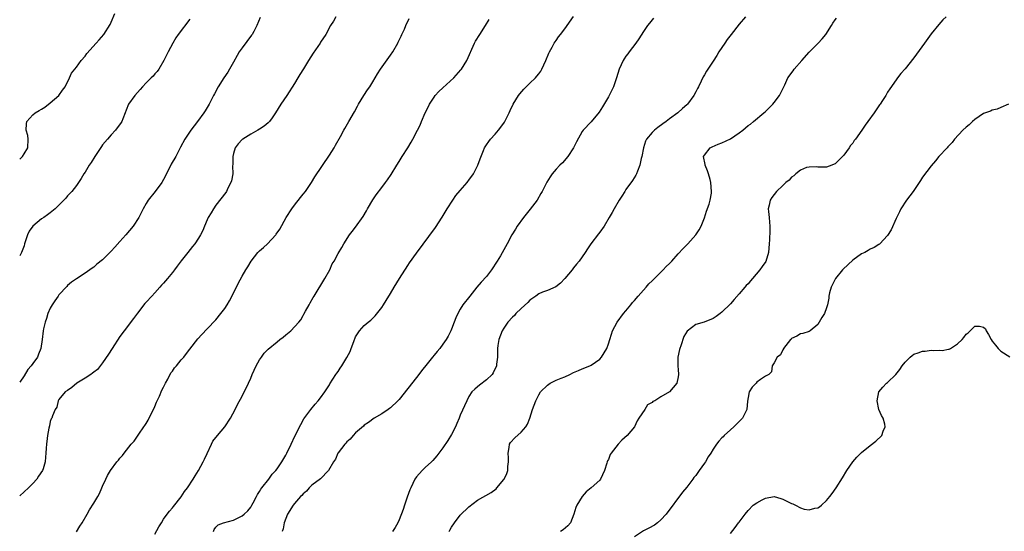
# Model space of a CAD drawing. Units: inches. Extents: x 2511000 to 2514000, y 1539000 to 1542000.
# Drawn here: x 2511000 to 2511226, y 1541297 to 1541414 of the extents above; entities that cross this region are included whole.
import ezdxf

# ---------------------------------------------------------------- set-up
doc = ezdxf.new("R2010")
doc.units = ezdxf.units.IN
doc.header["$MEASUREMENT"] = 0
doc.layers.add('LD25111539_10ft', color=123, linetype='Continuous')

msp = doc.modelspace()

# ---------------------------------------------------------------- linework, layer by layer
at = {"layer": 'LD25111539_10ft'}
for points, elevation in [([(2511000, 1541382.4), (2511000.61, 1541383), (2511001, 1541383.58), (2511001.84, 1541385), (2511001.96, 1541387), (2511001.84, 1541387.84), (2511001.49, 1541389), (2511001.54, 1541390.46), (2511001.62, 1541391), (2511003, 1541392.53), (2511003.54, 1541393), (2511004.5, 1541393.5), (2511005, 1541393.86), (2511005.73, 1541394.27), (2511007, 1541395.27), (2511008.96, 1541397), (2511009.8, 1541398.2), (2511010.41, 1541399), (2511011.44, 1541401), (2511011.88, 1541402.12), (2511013, 1541403.48), (2511014.07, 1541405), (2511015, 1541406.03), (2511015.41, 1541406.59), (2511017.55, 1541409), (2511018.23, 1541409.77), (2511019.26, 1541411), (2511020.76, 1541413.24), (2511021, 1541413.76), (2511021.79, 1541415.79)], 7940), ([(2511072.51, 1541415), (2511071.95, 1541414.05), (2511071.28, 1541413), (2511070.17, 1541411), (2511069, 1541409.22), (2511068.87, 1541409), (2511067.28, 1541406.72), (2511066.25, 1541405), (2511065.06, 1541403.06), (2511064.23, 1541401.77), (2511063.75, 1541401), (2511063, 1541399.73), (2511061.23, 1541397), (2511059.91, 1541395), (2511058.67, 1541393), (2511057.87, 1541391.87), (2511057.28, 1541391), (2511057.15, 1541390.85), (2511057, 1541390.74), (2511056.08, 1541389.92), (2511055, 1541389.27), (2511054.59, 1541389), (2511053, 1541388.11), (2511051.17, 1541387), (2511051, 1541386.85), (2511050.12, 1541385.88), (2511049.41, 1541385), (2511049, 1541383.69), (2511048.85, 1541383), (2511048.84, 1541381.16), (2511048.82, 1541380.82), (2511048.85, 1541379), (2511048.6, 1541377.4), (2511048.44, 1541377), (2511047.74, 1541375.74), (2511047.39, 1541375), (2511047.25, 1541374.75), (2511045, 1541371.81), (2511044.42, 1541371), (2511043.9, 1541370.09), (2511043.24, 1541369), (2511043, 1541368.48), (2511042.39, 1541367), (2511041.97, 1541366.03), (2511041.46, 1541365), (2511041, 1541364.27), (2511040.17, 1541363), (2511039.66, 1541362.34), (2511038.55, 1541361), (2511037, 1541359.04), (2511036.12, 1541357.88), (2511035.49, 1541357), (2511035, 1541356.36), (2511033.9, 1541355), (2511033, 1541353.95), (2511032.53, 1541353.46), (2511032.14, 1541353), (2511031, 1541351.74), (2511030.29, 1541351), (2511029, 1541349.58), (2511028.71, 1541349.29), (2511027, 1541347.09), (2511026.13, 1541345.87), (2511023.99, 1541343), (2511023, 1541341.7), (2511021.19, 1541339), (2511020.34, 1541337.66), (2511019, 1541335.7), (2511017.82, 1541334.18), (2511017, 1541333.54), (2511016.73, 1541333.27), (2511016.3, 1541333), (2511015, 1541332.14), (2511013.09, 1541331), (2511011.96, 1541330.04), (2511011, 1541329.36), (2511010.42, 1541329), (2511009, 1541327.27), (2511008.83, 1541327), (2511008.51, 1541325.49), (2511008.15, 1541325), (2511007.54, 1541323.54), (2511007.34, 1541323), (2511007.2, 1541322.8), (2511007, 1541322.2), (2511006.8, 1541321.2), (2511006.72, 1541320.72), (2511006.37, 1541319), (2511006.3, 1541318.3), (2511006.12, 1541317), (2511006.09, 1541316.09), (2511006.03, 1541315), (2511005.92, 1541314.08), (2511005.86, 1541313), (2511005.36, 1541311.36), (2511005.23, 1541311), (2511004.31, 1541309.69), (2511003.92, 1541309), (2511003, 1541308), (2511002.03, 1541307), (2511001, 1541306.06), (2511000, 1541305.21)], 7970), ([(2511055.15, 1541414.85), (2511054.41, 1541413), (2511053.66, 1541411.66), (2511053.31, 1541411), (2511053.19, 1541410.81), (2511051, 1541407.94), (2511050.34, 1541407), (2511049.83, 1541406.17), (2511049, 1541404.59), (2511048.14, 1541403), (2511047.71, 1541402.29), (2511046.81, 1541401), (2511045.5, 1541399), (2511044.64, 1541397.36), (2511044.47, 1541397), (2511043.46, 1541395), (2511043, 1541394.23), (2511042.51, 1541393.49), (2511042.21, 1541393), (2511040.76, 1541391), (2511040, 1541390), (2511039.22, 1541389), (2511037.84, 1541387), (2511036.87, 1541385.13), (2511035.78, 1541383), (2511034.76, 1541381.24), (2511033.46, 1541378.54), (2511033, 1541377.7), (2511032.57, 1541377), (2511031.1, 1541375), (2511029.49, 1541373), (2511029, 1541372.19), (2511028.33, 1541371), (2511027.33, 1541369), (2511025.99, 1541367), (2511024.32, 1541365), (2511023, 1541363.47), (2511021.81, 1541362.19), (2511021, 1541361.27), (2511020.85, 1541361.15), (2511019, 1541359.29), (2511017.71, 1541358.29), (2511017, 1541357.58), (2511016.61, 1541357.39), (2511016.11, 1541357), (2511015, 1541356.22), (2511013.04, 1541354.96), (2511011.86, 1541354.14), (2511011, 1541353.41), (2511010.82, 1541353.18), (2511009, 1541351.3), (2511008.79, 1541351), (2511008.09, 1541349.91), (2511007.42, 1541349), (2511007, 1541348.24), (2511006.46, 1541347), (2511006.15, 1541345.85), (2511005.82, 1541345), (2511005.47, 1541343.47), (2511005.39, 1541343), (2511005.13, 1541341), (2511004.84, 1541339), (2511004.3, 1541337.7), (2511004.07, 1541337), (2511003, 1541335.55), (2511002.63, 1541335), (2511001.83, 1541334.17), (2511001, 1541332.7), (2511000, 1541331.23)], 7960), ([(2511039, 1541414.49), (2511036.36, 1541411), (2511035.82, 1541410.18), (2511035.08, 1541409), (2511034.04, 1541407), (2511033.05, 1541405), (2511031.87, 1541403), (2511031.51, 1541402.49), (2511031, 1541401.94), (2511030.57, 1541401.43), (2511030.16, 1541401), (2511029, 1541399.85), (2511028.17, 1541399), (2511027.63, 1541398.37), (2511027, 1541397.7), (2511026.37, 1541397), (2511024.98, 1541395), (2511024.42, 1541393.58), (2511024.16, 1541393), (2511023.62, 1541391.62), (2511023.4, 1541391), (2511023.25, 1541390.75), (2511022, 1541389), (2511021, 1541387.94), (2511020.16, 1541387), (2511019, 1541385.63), (2511018.73, 1541385.27), (2511017.22, 1541383), (2511016.37, 1541381.63), (2511015.93, 1541381), (2511015, 1541379.42), (2511014.72, 1541379), (2511014.08, 1541377.92), (2511013.46, 1541377), (2511013, 1541376.35), (2511011.92, 1541375), (2511011, 1541373.97), (2511010.56, 1541373.44), (2511010.14, 1541373), (2511008.12, 1541371), (2511007, 1541370.09), (2511006.38, 1541369.62), (2511005.52, 1541369), (2511005, 1541368.67), (2511003, 1541367), (2511002.17, 1541365.83), (2511001.81, 1541365), (2511001.14, 1541363), (2511001, 1541362.48), (2511000.43, 1541361), (2511000, 1541360.22)], 7950), ([(2511013, 1541296.92), (2511013.79, 1541298.21), (2511014.31, 1541299), (2511015.5, 1541301), (2511016.04, 1541301.96), (2511017, 1541303.47), (2511017.9, 1541305), (2511018.27, 1541305.73), (2511018.84, 1541307), (2511019, 1541307.41), (2511019.72, 1541309), (2511020.15, 1541309.85), (2511020.82, 1541311), (2511022.31, 1541313), (2511022.65, 1541313.35), (2511023, 1541313.84), (2511023.54, 1541314.46), (2511023.92, 1541315), (2511025.57, 1541317), (2511026.26, 1541317.74), (2511027.35, 1541319.35), (2511028.49, 1541321), (2511028.68, 1541321.32), (2511029, 1541321.78), (2511029.46, 1541322.54), (2511031, 1541325.64), (2511031.38, 1541326.62), (2511031.54, 1541327), (2511032.04, 1541328.04), (2511032.61, 1541329.39), (2511033, 1541330.06), (2511033.28, 1541330.72), (2511033.42, 1541331), (2511033.95, 1541331.95), (2511034.65, 1541333.35), (2511035, 1541333.78), (2511035.48, 1541334.52), (2511035.93, 1541335), (2511037, 1541336.35), (2511037.63, 1541337), (2511038.21, 1541337.79), (2511039, 1541338.81), (2511040.84, 1541341.16), (2511041.79, 1541342.21), (2511043, 1541343.45), (2511045, 1541345.57), (2511046.15, 1541347), (2511047, 1541348.13), (2511047.56, 1541349), (2511048.1, 1541349.9), (2511049, 1541351.65), (2511050.11, 1541353.88), (2511051, 1541355.54), (2511051.86, 1541357), (2511052.3, 1541357.7), (2511053.04, 1541359), (2511054.64, 1541361), (2511054.81, 1541361.19), (2511055, 1541361.38), (2511055.87, 1541362.13), (2511056.8, 1541363), (2511058.7, 1541365), (2511058.84, 1541365.16), (2511059.64, 1541366.36), (2511061.13, 1541369), (2511062.38, 1541371), (2511063, 1541371.86), (2511064.4, 1541373.6), (2511065, 1541374.32), (2511065.54, 1541375), (2511066.89, 1541377), (2511067.67, 1541378.33), (2511071, 1541383.26), (2511072.07, 1541385), (2511072.41, 1541385.59), (2511073.56, 1541387.56), (2511074.34, 1541389), (2511074.56, 1541389.44), (2511075.47, 1541391), (2511076.74, 1541393.26), (2511077.45, 1541394.55), (2511077.68, 1541395), (2511078.92, 1541397), (2511079.76, 1541398.24), (2511080.28, 1541399), (2511081, 1541400.13), (2511082.05, 1541401.95), (2511082.73, 1541403), (2511085, 1541406.23), (2511085.56, 1541407), (2511086.73, 1541409), (2511086.8, 1541409.2), (2511087.44, 1541410.56), (2511087.66, 1541411), (2511088.22, 1541412.22), (2511088.56, 1541413), (2511089.33, 1541414.67)], 7980), ([(2511031, 1541296.42), (2511031.93, 1541298.07), (2511032.48, 1541299), (2511033, 1541299.8), (2511033.85, 1541301), (2511034.35, 1541301.65), (2511035, 1541302.41), (2511035.24, 1541302.76), (2511037, 1541304.94), (2511037.82, 1541306.18), (2511038.44, 1541307), (2511039.74, 1541309), (2511040.21, 1541309.79), (2511041, 1541311), (2511042.09, 1541313), (2511042.38, 1541313.62), (2511043, 1541314.9), (2511043.96, 1541317), (2511044.31, 1541317.69), (2511045.37, 1541319), (2511047.05, 1541321), (2511048.34, 1541323), (2511049.41, 1541325), (2511049.91, 1541326.09), (2511051, 1541328.06), (2511051.45, 1541329), (2511051.97, 1541330.03), (2511052.43, 1541331), (2511053, 1541332.13), (2511053.32, 1541333), (2511054.19, 1541335), (2511055, 1541336.37), (2511055.41, 1541337), (2511056.09, 1541337.91), (2511057, 1541338.81), (2511059, 1541340.51), (2511059.67, 1541341), (2511060.41, 1541341.59), (2511061, 1541342.1), (2511062.18, 1541343), (2511064.04, 1541345), (2511064.45, 1541345.55), (2511065, 1541346.56), (2511065.18, 1541346.82), (2511065.53, 1541347.53), (2511066.35, 1541349), (2511066.6, 1541349.4), (2511067.33, 1541350.67), (2511067.5, 1541351), (2511069.98, 1541355), (2511071.08, 1541357), (2511071.65, 1541358.35), (2511072.07, 1541359), (2511073, 1541360.71), (2511073.85, 1541362.15), (2511074.33, 1541363), (2511075.61, 1541365), (2511076.23, 1541365.77), (2511077, 1541366.82), (2511078.74, 1541369.26), (2511079.5, 1541370.5), (2511079.77, 1541371), (2511080.98, 1541373.02), (2511081.77, 1541374.23), (2511083, 1541375.89), (2511083.87, 1541377), (2511084.34, 1541377.66), (2511085.15, 1541378.85), (2511086.44, 1541381), (2511087, 1541381.86), (2511087.7, 1541383), (2511088.99, 1541385), (2511089.73, 1541386.27), (2511090.18, 1541387), (2511091.19, 1541389), (2511091.82, 1541390.18), (2511092.12, 1541391), (2511092.99, 1541392.99), (2511093.68, 1541394.32), (2511093.96, 1541395), (2511095, 1541396.61), (2511095.29, 1541397), (2511096.12, 1541397.88), (2511097, 1541398.74), (2511099.58, 1541401), (2511101.17, 1541402.83), (2511101.3, 1541403), (2511102.5, 1541405), (2511104.29, 1541409), (2511104.54, 1541409.46), (2511105.5, 1541411), (2511106.8, 1541413), (2511107.62, 1541414.38)], 7990), ([(2511044.42, 1541297), (2511044.57, 1541297.43), (2511045, 1541298.02), (2511045.49, 1541298.51), (2511046.75, 1541299), (2511049, 1541299.63), (2511051, 1541300.61), (2511051.5, 1541301), (2511052.29, 1541301.71), (2511053, 1541302.6), (2511053.25, 1541303), (2511053.55, 1541303.55), (2511054.29, 1541305), (2511054.51, 1541305.49), (2511055, 1541306.16), (2511055.27, 1541306.73), (2511055.51, 1541307), (2511057.09, 1541309), (2511057.87, 1541310.13), (2511058.7, 1541311), (2511059, 1541311.4), (2511060.1, 1541313), (2511061, 1541314.49), (2511061.17, 1541314.83), (2511061.29, 1541315), (2511062.27, 1541317), (2511063.12, 1541318.88), (2511063.37, 1541319.37), (2511064.15, 1541321), (2511064.44, 1541321.56), (2511065.16, 1541322.84), (2511066.73, 1541325), (2511067.77, 1541326.23), (2511068.45, 1541327), (2511069, 1541327.68), (2511069.94, 1541329), (2511071, 1541330.61), (2511071.14, 1541330.86), (2511072.51, 1541333), (2511072.72, 1541333.28), (2511073, 1541333.72), (2511073.52, 1541334.48), (2511073.86, 1541335), (2511075, 1541336.88), (2511075.76, 1541338.24), (2511076.02, 1541339), (2511076.58, 1541340.58), (2511077, 1541341.6), (2511077.88, 1541343), (2511079, 1541344.22), (2511079.91, 1541345), (2511080.52, 1541345.48), (2511081.51, 1541346.49), (2511083, 1541348.4), (2511083.42, 1541349), (2511084.05, 1541349.95), (2511085, 1541351.54), (2511085.83, 1541353), (2511087.07, 1541355), (2511089, 1541357.99), (2511089.4, 1541358.6), (2511091, 1541360.84), (2511095.31, 1541366.69), (2511096.89, 1541369.11), (2511098, 1541371), (2511099.28, 1541373), (2511099.99, 1541374.01), (2511101, 1541375.22), (2511102.58, 1541377), (2511102.75, 1541377.25), (2511103, 1541377.54), (2511104.03, 1541379), (2511105.05, 1541381), (2511105.55, 1541382.45), (2511106.35, 1541384.35), (2511106.61, 1541385), (2511107, 1541385.65), (2511107.55, 1541386.45), (2511107.98, 1541387), (2511109, 1541388.12), (2511109.75, 1541389), (2511111, 1541390.64), (2511111.14, 1541390.86), (2511112.26, 1541393), (2511112.5, 1541393.5), (2511113.16, 1541395), (2511114.36, 1541397), (2511114.65, 1541397.35), (2511115.6, 1541398.4), (2511117, 1541399.78), (2511118.29, 1541401), (2511118.61, 1541401.39), (2511119, 1541401.96), (2511119.46, 1541402.54), (2511119.73, 1541403), (2511120.62, 1541405), (2511121.31, 1541406.69), (2511121.45, 1541407), (2511122.06, 1541408.06), (2511122.57, 1541409), (2511123, 1541409.59), (2511123.56, 1541410.44), (2511123.98, 1541411), (2511125, 1541412.3), (2511127, 1541415.08)], 8000), ([(2511145.3, 1541414.7), (2511145, 1541414.35), (2511144.43, 1541413.57), (2511143.98, 1541413), (2511143, 1541411.62), (2511142, 1541410), (2511141.28, 1541409), (2511139.74, 1541407), (2511139.44, 1541406.56), (2511139, 1541405.99), (2511138.59, 1541405.41), (2511138.34, 1541405), (2511137.45, 1541403), (2511136.84, 1541401), (2511136.15, 1541399), (2511135.8, 1541398.2), (2511135.19, 1541397), (2511135, 1541396.65), (2511133.66, 1541394.34), (2511132.86, 1541393.14), (2511131, 1541390.92), (2511129.22, 1541389), (2511129, 1541388.7), (2511127.64, 1541386.36), (2511126.97, 1541385), (2511125.67, 1541383), (2511124.43, 1541381.57), (2511123.88, 1541381), (2511123, 1541380.05), (2511122.13, 1541379), (2511121.66, 1541378.34), (2511120.9, 1541377.1), (2511119.81, 1541375), (2511119.52, 1541374.48), (2511118.63, 1541373), (2511117.08, 1541370.92), (2511115.54, 1541369), (2511114.1, 1541367), (2511113.69, 1541366.31), (2511112.86, 1541365), (2511111.79, 1541363), (2511110.24, 1541360.24), (2511109.5, 1541359), (2511108.19, 1541357), (2511107, 1541355.47), (2511105.83, 1541354.17), (2511104.84, 1541353), (2511103.18, 1541351), (2511101.63, 1541349), (2511101, 1541347.96), (2511100.47, 1541347), (2511099.99, 1541346.01), (2511099.64, 1541345), (2511099, 1541343.36), (2511098.85, 1541343), (2511098.22, 1541341.78), (2511097.76, 1541341), (2511097, 1541339.92), (2511096.32, 1541339), (2511095.7, 1541338.3), (2511095, 1541337.45), (2511094.66, 1541337), (2511093.43, 1541335.43), (2511092.16, 1541333.84), (2511091.53, 1541333), (2511091, 1541332.33), (2511087, 1541327.29), (2511086.74, 1541327), (2511085, 1541325.35), (2511084.81, 1541325.19), (2511084.51, 1541325), (2511083, 1541323.96), (2511081.29, 1541323), (2511079.99, 1541322.01), (2511079, 1541321.35), (2511078.82, 1541321.18), (2511077, 1541319.64), (2511076.43, 1541319), (2511075.81, 1541318.19), (2511075, 1541317.57), (2511074.77, 1541317.23), (2511074.54, 1541317), (2511073, 1541315.06), (2511072.96, 1541315), (2511072.38, 1541313.62), (2511071.94, 1541313), (2511070.84, 1541311), (2511068.96, 1541309.04), (2511067, 1541307.64), (2511066.34, 1541307), (2511065.77, 1541306.23), (2511065, 1541305.67), (2511064.73, 1541305.27), (2511064.42, 1541305), (2511063, 1541303.41), (2511062.68, 1541303), (2511061.44, 1541301), (2511061, 1541300), (2511060.66, 1541299), (2511060.4, 1541297.6), (2511060.19, 1541297)], 8010), ([(2511166.4, 1541415), (2511165, 1541413.32), (2511163.15, 1541411), (2511162.22, 1541409.78), (2511161.65, 1541409), (2511160.33, 1541407), (2511159.85, 1541406.15), (2511159, 1541404.82), (2511157.8, 1541403), (2511157.46, 1541402.54), (2511157, 1541401.74), (2511156.72, 1541401.28), (2511156.26, 1541400.26), (2511155.62, 1541399), (2511155.38, 1541398.62), (2511155, 1541397.78), (2511154.6, 1541397), (2511153.15, 1541395), (2511153, 1541394.85), (2511151.99, 1541394.01), (2511150.88, 1541393), (2511149, 1541391.64), (2511148.26, 1541391), (2511147.5, 1541390.5), (2511146.33, 1541389.67), (2511145.52, 1541389), (2511145, 1541388.51), (2511143.75, 1541387), (2511143.52, 1541386.48), (2511143.01, 1541385), (2511142.66, 1541383), (2511142.5, 1541382.5), (2511142.22, 1541381), (2511141.63, 1541379.63), (2511141.43, 1541379), (2511141.3, 1541378.7), (2511140.5, 1541377.5), (2511139, 1541375.41), (2511138.73, 1541375), (2511138.1, 1541373.9), (2511137.47, 1541373), (2511136.3, 1541371), (2511135.88, 1541370.12), (2511135.16, 1541369), (2511134, 1541367), (2511133, 1541365.62), (2511132.75, 1541365.25), (2511130.96, 1541363), (2511130.16, 1541361.84), (2511129.65, 1541361), (2511129, 1541360), (2511128.32, 1541359), (2511127.7, 1541358.3), (2511127, 1541357.43), (2511126.7, 1541357), (2511125.02, 1541355), (2511124.04, 1541353.96), (2511122.92, 1541353.08), (2511121, 1541352.28), (2511119.88, 1541351.88), (2511119, 1541351.5), (2511118.31, 1541351), (2511117, 1541350.02), (2511116.49, 1541349.51), (2511115, 1541348.1), (2511113.8, 1541347), (2511113.44, 1541346.56), (2511113, 1541346.18), (2511111.94, 1541345), (2511111, 1541343.61), (2511110.64, 1541343), (2511109.9, 1541341), (2511109.66, 1541339.66), (2511109.57, 1541339), (2511109.59, 1541338.41), (2511109.53, 1541337), (2511109.34, 1541335.34), (2511109.33, 1541335), (2511108.6, 1541333.4), (2511108.3, 1541333), (2511107, 1541331.76), (2511105.44, 1541330.56), (2511105, 1541330.18), (2511104.34, 1541329.66), (2511103.71, 1541329), (2511103, 1541327.92), (2511102.49, 1541327), (2511101, 1541323.64), (2511100.75, 1541323), (2511100.24, 1541321.76), (2511099.9, 1541321), (2511099, 1541319.24), (2511098.15, 1541317.85), (2511097, 1541316.16), (2511095.65, 1541314.35), (2511094.72, 1541313.28), (2511094.45, 1541313), (2511093, 1541311.67), (2511092.3, 1541311), (2511091, 1541309.54), (2511090.63, 1541309), (2511089.66, 1541307), (2511089.47, 1541306.53), (2511088.84, 1541304.84), (2511088.22, 1541303), (2511087.96, 1541302.04), (2511087, 1541299.7), (2511086.68, 1541299), (2511086.09, 1541297.91), (2511085.52, 1541297)], 8020), ([(2511098.49, 1541297), (2511098.66, 1541297.34), (2511099, 1541298), (2511099.67, 1541299), (2511101, 1541300.76), (2511103, 1541302.66), (2511105, 1541304.16), (2511108.07, 1541305.93), (2511109.22, 1541306.78), (2511109.42, 1541307), (2511111, 1541308.9), (2511111.06, 1541309), (2511111.69, 1541310.31), (2511111.92, 1541311), (2511111.94, 1541311.94), (2511112.11, 1541313), (2511112.09, 1541313.91), (2511112, 1541315), (2511112.25, 1541316.25), (2511112.34, 1541317), (2511112.56, 1541317.44), (2511113.5, 1541318.5), (2511115, 1541319.8), (2511116.09, 1541321), (2511116.42, 1541321.58), (2511117, 1541323), (2511117.59, 1541325), (2511118.31, 1541327), (2511119, 1541328.33), (2511119.45, 1541329), (2511121, 1541330.58), (2511121.66, 1541331), (2511123, 1541331.67), (2511124.18, 1541332.18), (2511125, 1541332.5), (2511126.12, 1541333), (2511127, 1541333.43), (2511128.12, 1541333.88), (2511129, 1541334.31), (2511130.74, 1541335), (2511131, 1541335.13), (2511133, 1541336.54), (2511133.42, 1541337), (2511134.05, 1541337.95), (2511134.61, 1541339), (2511135, 1541340.05), (2511135.28, 1541341), (2511135.72, 1541342.28), (2511135.93, 1541343), (2511136.97, 1541345), (2511138.46, 1541347), (2511139, 1541347.6), (2511140.14, 1541349), (2511140.52, 1541349.48), (2511141, 1541349.99), (2511141.83, 1541351), (2511143, 1541352.31), (2511143.66, 1541353), (2511144.23, 1541353.77), (2511145, 1541354.45), (2511145.26, 1541354.74), (2511145.59, 1541355), (2511147, 1541356.49), (2511147.57, 1541357), (2511148.24, 1541357.76), (2511149, 1541358.48), (2511149.51, 1541359), (2511151, 1541360.68), (2511152.1, 1541361.9), (2511153.18, 1541363), (2511155.02, 1541365), (2511155.83, 1541366.17), (2511156.25, 1541367), (2511157, 1541368.9), (2511157.51, 1541370.49), (2511158.06, 1541372.06), (2511158.33, 1541373), (2511158.6, 1541374.6), (2511158.65, 1541375), (2511158.47, 1541377), (2511158.29, 1541377.71), (2511157.92, 1541379), (2511157.68, 1541379.68), (2511157.15, 1541381), (2511157.15, 1541381.15), (2511156.79, 1541383), (2511157, 1541383.32), (2511158.35, 1541385), (2511158.78, 1541385.22), (2511160.15, 1541385.85), (2511161, 1541386.15), (2511163, 1541387.02), (2511165, 1541388.41), (2511165.82, 1541389), (2511167, 1541390.11), (2511167.56, 1541390.44), (2511168.28, 1541391), (2511170.66, 1541393), (2511171, 1541393.3), (2511172.67, 1541395), (2511173, 1541395.39), (2511174.24, 1541397), (2511175.41, 1541399.41), (2511176.16, 1541401), (2511177.36, 1541402.63), (2511177.6, 1541403), (2511179.31, 1541405), (2511181, 1541406.9), (2511183.11, 1541409), (2511184.04, 1541409.96), (2511184.83, 1541411), (2511186.11, 1541413), (2511186.44, 1541413.56), (2511187, 1541414.3), (2511187.29, 1541414.71)], 8030), ([(2511212.43, 1541415), (2511211.7, 1541414.3), (2511210.74, 1541413.26), (2511209, 1541411.08), (2511207.5, 1541409), (2511205, 1541405.65), (2511203, 1541403.11), (2511202.01, 1541401.99), (2511201.27, 1541401), (2511201, 1541400.59), (2511199.5, 1541398.5), (2511199, 1541397.72), (2511198.57, 1541397), (2511197.84, 1541395.84), (2511197.29, 1541395), (2511197.17, 1541394.83), (2511195.95, 1541393), (2511194.51, 1541391), (2511193.83, 1541390.17), (2511193.1, 1541389), (2511191.67, 1541387), (2511191.37, 1541386.63), (2511191, 1541386.06), (2511190.5, 1541385.5), (2511190.18, 1541385), (2511189, 1541383.32), (2511187.86, 1541382.14), (2511187, 1541381.31), (2511186.79, 1541381.21), (2511186.19, 1541381), (2511185, 1541380.55), (2511184.58, 1541380.58), (2511183, 1541380.57), (2511182.64, 1541380.64), (2511181, 1541380.57), (2511180.43, 1541380.43), (2511179, 1541379.86), (2511177.93, 1541379), (2511177.47, 1541378.52), (2511177, 1541378.28), (2511176.41, 1541377.59), (2511175.67, 1541377), (2511175, 1541376.35), (2511173.52, 1541375), (2511172.43, 1541373.57), (2511172.06, 1541373), (2511171.84, 1541371.84), (2511171.63, 1541371), (2511171.66, 1541370.34), (2511171.84, 1541369), (2511171.96, 1541367.96), (2511172.02, 1541367), (2511171.99, 1541366.01), (2511171.89, 1541363.89), (2511171.87, 1541363), (2511171.72, 1541361), (2511171.05, 1541358.95), (2511170.26, 1541357.74), (2511169.73, 1541357), (2511168.06, 1541355), (2511167.55, 1541354.45), (2511167, 1541353.81), (2511166.6, 1541353.4), (2511166.29, 1541353), (2511165, 1541351.49), (2511163.8, 1541350.2), (2511163, 1541349.21), (2511161, 1541347.27), (2511160.65, 1541347), (2511159.67, 1541346.33), (2511159, 1541345.81), (2511156.97, 1541344.97), (2511155, 1541344.46), (2511153.03, 1541342.97), (2511152.3, 1541341.7), (2511151.57, 1541339.57), (2511151.34, 1541339), (2511151.27, 1541338.73), (2511150.92, 1541337), (2511150.92, 1541334.92), (2511151, 1541334.18), (2511151.09, 1541333), (2511151, 1541332.44), (2511150.66, 1541331), (2511148.98, 1541329), (2511147, 1541327.86), (2511145.66, 1541327), (2511145.21, 1541326.79), (2511145, 1541326.57), (2511143.99, 1541326.01), (2511143.33, 1541325), (2511141.96, 1541323), (2511141.62, 1541322.38), (2511141, 1541320.99), (2511139.29, 1541319), (2511138.07, 1541317.93), (2511137.19, 1541317), (2511135.6, 1541315), (2511135.38, 1541314.62), (2511135, 1541313.5), (2511134.8, 1541313.2), (2511134.73, 1541313), (2511134.65, 1541312.65), (2511134.12, 1541311), (2511133.19, 1541309), (2511133, 1541308.76), (2511131.04, 1541307), (2511129.91, 1541306.09), (2511128.96, 1541305.04), (2511127.76, 1541303), (2511127.53, 1541302.47), (2511127.09, 1541301), (2511126.3, 1541299), (2511125.7, 1541298.3), (2511124.61, 1541297.39), (2511123.97, 1541297)], 8040), ([(2511226.71, 1541395), (2511225, 1541394.22), (2511224.12, 1541393.88), (2511223, 1541393.61), (2511222.6, 1541393.4), (2511221, 1541392.82), (2511219, 1541391.46), (2511218.48, 1541391), (2511217.72, 1541390.28), (2511217, 1541389.69), (2511216.26, 1541389), (2511214.38, 1541387), (2511213.79, 1541386.21), (2511212.83, 1541385.17), (2511212.65, 1541385), (2511210.73, 1541383), (2511209.99, 1541382.01), (2511209, 1541380.87), (2511207, 1541378.22), (2511206.53, 1541377.47), (2511204.89, 1541375), (2511203.37, 1541373), (2511202.04, 1541371), (2511201.7, 1541370.3), (2511201, 1541368.77), (2511199.79, 1541366.21), (2511199, 1541364.9), (2511197.26, 1541363), (2511197.12, 1541362.88), (2511197, 1541362.82), (2511195.91, 1541362.09), (2511195, 1541361.75), (2511194.55, 1541361.45), (2511193.78, 1541361), (2511193, 1541360.64), (2511191, 1541359.19), (2511188.82, 1541357.18), (2511188.7, 1541357), (2511187.09, 1541355), (2511186.07, 1541353), (2511185.71, 1541351.71), (2511185.54, 1541351), (2511185.5, 1541350.5), (2511185.23, 1541349), (2511185, 1541348.25), (2511184.52, 1541347), (2511183.94, 1541346.06), (2511183, 1541344.43), (2511181.22, 1541343), (2511181, 1541342.84), (2511179.57, 1541342.43), (2511179, 1541342.36), (2511178.19, 1541341.81), (2511177, 1541341.22), (2511176.9, 1541341.1), (2511176.77, 1541341), (2511175.65, 1541339.65), (2511175.16, 1541339), (2511175.15, 1541338.85), (2511175, 1541338.69), (2511174.47, 1541337.53), (2511173.66, 1541337), (2511173, 1541335.68), (2511172.55, 1541335), (2511172.42, 1541333.58), (2511171.8, 1541333), (2511171, 1541332.61), (2511169.86, 1541331.86), (2511169, 1541331.21), (2511168.85, 1541331), (2511167.93, 1541330.07), (2511167.28, 1541329), (2511167, 1541327.7), (2511166.89, 1541326.89), (2511166.76, 1541325), (2511166.49, 1541324.49), (2511165.74, 1541323), (2511165, 1541322.21), (2511164.36, 1541321.64), (2511163.72, 1541321), (2511163, 1541320.35), (2511161.55, 1541319), (2511161.29, 1541318.71), (2511161, 1541318.47), (2511160.32, 1541317.68), (2511159.78, 1541317), (2511159, 1541315.87), (2511158.49, 1541315), (2511157.9, 1541314.09), (2511157.28, 1541313), (2511157, 1541312.64), (2511155.82, 1541311), (2511155.46, 1541310.54), (2511155, 1541309.86), (2511154.59, 1541309.41), (2511154.34, 1541309), (2511153, 1541307.17), (2511151.99, 1541306.01), (2511148.27, 1541301), (2511147, 1541299.64), (2511146.24, 1541299), (2511145.52, 1541298.48), (2511144.25, 1541297.75), (2511143, 1541297.13), (2511141, 1541295.79)], 8050), ([(2511163, 1541296.52), (2511164.05, 1541297.95), (2511164.85, 1541299), (2511165, 1541299.17), (2511166.36, 1541301), (2511167, 1541301.82), (2511168.17, 1541303), (2511169, 1541303.61), (2511170.26, 1541304.26), (2511171, 1541304.62), (2511173, 1541305.01), (2511174.53, 1541304.53), (2511175, 1541304.41), (2511177, 1541303.4), (2511177.31, 1541303.31), (2511177.88, 1541303), (2511179, 1541302.42), (2511179.88, 1541302.12), (2511181, 1541301.94), (2511182.35, 1541302.35), (2511183, 1541302.42), (2511183.38, 1541302.62), (2511183.85, 1541303), (2511185, 1541304.12), (2511185.75, 1541305), (2511186.3, 1541305.7), (2511187.2, 1541307), (2511188.67, 1541309.33), (2511189.65, 1541311), (2511191, 1541312.94), (2511191.93, 1541314.07), (2511193, 1541315.11), (2511195, 1541316.72), (2511196.32, 1541317.68), (2511197.65, 1541319), (2511197.97, 1541319.97), (2511198.47, 1541321), (2511198.41, 1541321.59), (2511197.99, 1541323), (2511197.58, 1541323.58), (2511197.01, 1541325.01), (2511196.58, 1541327), (2511196.97, 1541329), (2511197.93, 1541330.07), (2511198.79, 1541331), (2511199, 1541331.17), (2511200.9, 1541333), (2511201.82, 1541334.18), (2511202.37, 1541335), (2511203, 1541335.85), (2511204.21, 1541337), (2511204.62, 1541337.38), (2511205, 1541337.63), (2511206.01, 1541337.99), (2511207, 1541338.38), (2511207.63, 1541338.37), (2511209, 1541338.56), (2511209.52, 1541338.48), (2511211, 1541338.55), (2511211.49, 1541338.51), (2511213, 1541338.82), (2511213.16, 1541338.84), (2511213.46, 1541339), (2511215, 1541340.07), (2511216.08, 1541341), (2511216.49, 1541341.51), (2511217, 1541342.22), (2511217.46, 1541342.54), (2511219, 1541344.07), (2511220.09, 1541344.09), (2511221, 1541343.88), (2511221.44, 1541343.44), (2511221.59, 1541343), (2511222.17, 1541342.17), (2511222.74, 1541341), (2511223, 1541340.68), (2511223.73, 1541339.73), (2511224.35, 1541339), (2511225, 1541338.36), (2511227, 1541337.06)], 8060)]:
    msp.add_lwpolyline(points, dxfattribs=dict(at, elevation=elevation))

doc.saveas('drawing.dxf')
